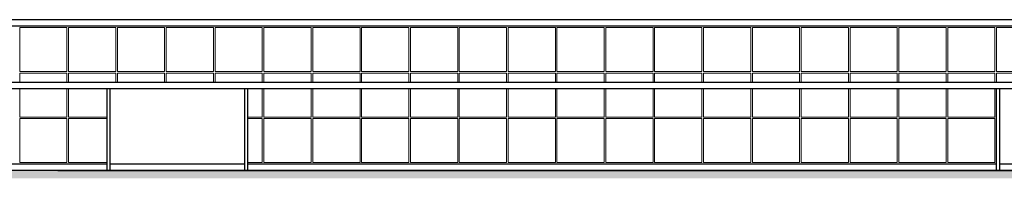
# Model space of a CAD drawing. Units: millimetres. Extents: x 5060 to 7667, y 16 to 602.
# Drawn here: x 5679 to 5710, y 337 to 342 of the extents above; entities that cross this region are included whole.
import ezdxf

# ---------------------------------------------------------------- set-up
doc = ezdxf.new("R2010")
doc.units = ezdxf.units.MM
doc.header["$LTSCALE"] = 0.1
for name, color, linetype, lineweight in [('Corte - Muro', 1, 'Continuous', 30), ('Fachada - Muro', 1, 'Continuous', 30), ('Piel de vidrio', 3, 'Continuous', 9), ('Puertas', 8, 'Continuous', 9)]:
    doc.layers.add(name, color=color, linetype=linetype, lineweight=lineweight)

msp = doc.modelspace()

# ---------------------------------------------------------------- hatches: boundary and pattern name
at = {"layer": 'Puertas'}
h = msp.add_hatch(dxfattribs=at)
h.set_pattern_fill('EARTH', color=256, scale=0.03, angle=45)
h.set_pattern_definition([(45, (156.7422, 44.87207), (0, 0.2694076836), [0.1905, -0.1905]), (45, (156.69168, 44.92258), (0, 0.2694076836), [0.1905, -0.1905]), (45, (156.64116, 44.9731), (0, 0.2694076836), [0.1905, -0.1905]), (135, (156.64116, 45.00677), (-0.2694076836, 0), [0.1905, -0.1905]), (135, (156.69168, 45.05729), (-0.2694076836, 0), [0.1905, -0.1905]), (135, (156.7422, 45.1078), (-0.2694076836, 0), [0.1905, -0.1905])])
h.paths.add_polyline_path([(5636.523, 337.625), (5691.623, 337.625), (5725.873, 337.625), (5727.598, 337.625), (5727.598, 337.375), (5636.523, 337.375)])

# ---------------------------------------------------------------- linework, layer by layer
at = {"layer": 'Corte - Muro', "ltscale": 0.2}
msp.add_line((5725.873, 337.625), (5639.373, 337.625), dxfattribs=at)
at = {"layer": 'Fachada - Muro', "ltscale": 0.3}
for p, q in [((5652.273, 342.425), (5712.973, 342.425)), ((5712.973, 340.425), (5652.273, 340.425)), ((5712.973, 340.225), (5652.273, 340.225)), ((5681.445, 337.625), (5681.445, 340.225)), ((5681.545, 337.625), (5681.545, 340.225)), ((5685.816, 337.625), (5685.816, 340.225)), ((5685.916, 337.625), (5685.916, 340.225)), ((5709.673, 337.625), (5709.673, 340.225)), ((5709.773, 337.625), (5709.773, 340.225)), ((5681.445, 337.825), (5655.373, 337.825)), ((5685.816, 337.825), (5681.545, 337.825)), ((5709.673, 337.825), (5685.916, 337.825)), ((5711.073, 337.825), (5709.773, 337.825))]:
    msp.add_line(p, q, dxfattribs=at)
at = {"layer": 'Fachada - Muro', "ltscale": 0.2}
for p, q in [((5652.523, 342.225), (5712.973, 342.225)), ((5679.888, 337.625), (5687.473, 337.625)), ((5687.473, 337.625), (5712.973, 337.625))]:
    msp.add_line(p, q, dxfattribs=at)
at = {"layer": 'Piel de vidrio', "ltscale": 0.3}
for p, q in [((5680.173, 342.175), (5678.673, 342.175)), ((5678.673, 342.175), (5678.673, 340.775)), ((5680.173, 340.775), (5680.173, 342.175)), ((5681.723, 342.175), (5680.223, 342.175)), ((5680.223, 342.175), (5680.223, 340.775)), ((5681.723, 340.775), (5681.723, 342.175)), ((5683.273, 342.175), (5681.773, 342.175)), ((5681.773, 342.175), (5681.773, 340.775)), ((5683.273, 340.775), (5683.273, 342.175)), ((5684.823, 342.175), (5683.323, 342.175)), ((5683.323, 342.175), (5683.323, 340.775)), ((5684.823, 340.775), (5684.823, 342.175)), ((5686.373, 342.175), (5684.873, 342.175)), ((5684.873, 342.175), (5684.873, 340.775)), ((5686.373, 340.775), (5686.373, 342.175)), ((5687.923, 342.175), (5686.423, 342.175)), ((5686.423, 342.175), (5686.423, 340.775)), ((5687.923, 340.775), (5687.923, 342.175)), ((5689.473, 342.175), (5687.973, 342.175)), ((5687.973, 342.175), (5687.973, 340.775)), ((5689.473, 340.775), (5689.473, 342.175)), ((5691.023, 342.175), (5689.523, 342.175)), ((5689.523, 342.175), (5689.523, 340.775)), ((5691.023, 340.775), (5691.023, 342.175)), ((5692.573, 342.175), (5691.073, 342.175)), ((5691.073, 342.175), (5691.073, 340.775)), ((5692.573, 340.775), (5692.573, 342.175)), ((5694.123, 342.175), (5692.623, 342.175)), ((5692.623, 342.175), (5692.623, 340.775)), ((5694.123, 340.775), (5694.123, 342.175)), ((5695.673, 342.175), (5694.173, 342.175)), ((5694.173, 342.175), (5694.173, 340.775)), ((5695.673, 340.775), (5695.673, 342.175)), ((5697.223, 342.175), (5695.723, 342.175)), ((5695.723, 342.175), (5695.723, 340.775)), ((5697.223, 340.775), (5697.223, 342.175)), ((5698.773, 342.175), (5697.273, 342.175)), ((5697.273, 342.175), (5697.273, 340.775)), ((5698.773, 340.775), (5698.773, 342.175)), ((5700.323, 342.175), (5698.823, 342.175)), ((5698.823, 342.175), (5698.823, 340.775)), ((5700.323, 340.775), (5700.323, 342.175)), ((5701.873, 342.175), (5700.373, 342.175)), ((5700.373, 342.175), (5700.373, 340.775)), ((5701.873, 340.775), (5701.873, 342.175)), ((5703.423, 342.175), (5701.923, 342.175)), ((5701.923, 342.175), (5701.923, 340.775)), ((5703.423, 340.775), (5703.423, 342.175)), ((5704.973, 342.175), (5703.473, 342.175)), ((5703.473, 342.175), (5703.473, 340.775)), ((5704.973, 340.775), (5704.973, 342.175)), ((5706.523, 342.175), (5705.023, 342.175)), ((5705.023, 342.175), (5705.023, 340.775)), ((5706.523, 340.775), (5706.523, 342.175)), ((5708.073, 342.175), (5706.573, 342.175)), ((5706.573, 342.175), (5706.573, 340.775)), ((5708.073, 340.775), (5708.073, 342.175)), ((5709.623, 342.175), (5708.123, 342.175)), ((5708.123, 342.175), (5708.123, 340.775)), ((5709.623, 340.775), (5709.623, 342.175)), ((5711.173, 342.175), (5709.673, 342.175)), ((5709.673, 342.175), (5709.673, 340.775)), ((5678.673, 340.775), (5680.173, 340.775)), ((5680.173, 340.725), (5678.673, 340.725)), ((5678.673, 340.725), (5678.673, 340.425)), ((5680.173, 340.425), (5680.173, 340.725)), ((5680.223, 340.775), (5681.723, 340.775)), ((5681.723, 340.725), (5680.223, 340.725)), ((5680.223, 340.725), (5680.223, 340.425)), ((5681.723, 340.425), (5681.723, 340.725)), ((5681.773, 340.775), (5683.273, 340.775)), ((5683.273, 340.725), (5681.773, 340.725)), ((5681.773, 340.725), (5681.773, 340.425)), ((5683.273, 340.425), (5683.273, 340.725)), ((5683.323, 340.775), (5684.823, 340.775)), ((5684.823, 340.725), (5683.323, 340.725)), ((5683.323, 340.725), (5683.323, 340.425)), ((5684.823, 340.425), (5684.823, 340.725)), ((5684.873, 340.775), (5686.373, 340.775)), ((5686.373, 340.725), (5684.873, 340.725)), ((5684.873, 340.725), (5684.873, 340.425)), ((5686.373, 340.425), (5686.373, 340.725)), ((5686.423, 340.775), (5687.923, 340.775)), ((5687.923, 340.725), (5686.423, 340.725)), ((5686.423, 340.725), (5686.423, 340.425)), ((5687.923, 340.425), (5687.923, 340.725)), ((5687.973, 340.775), (5689.473, 340.775)), ((5689.473, 340.725), (5687.973, 340.725)), ((5687.973, 340.725), (5687.973, 340.425)), ((5689.473, 340.425), (5689.473, 340.725)), ((5689.523, 340.775), (5691.023, 340.775)), ((5691.023, 340.725), (5689.523, 340.725)), ((5689.523, 340.725), (5689.523, 340.425)), ((5691.023, 340.425), (5691.023, 340.725)), ((5691.073, 340.775), (5692.573, 340.775)), ((5692.573, 340.725), (5691.073, 340.725)), ((5691.073, 340.725), (5691.073, 340.425)), ((5692.573, 340.425), (5692.573, 340.725)), ((5692.623, 340.775), (5694.123, 340.775)), ((5694.123, 340.725), (5692.623, 340.725)), ((5692.623, 340.725), (5692.623, 340.425)), ((5694.123, 340.425), (5694.123, 340.725)), ((5694.173, 340.775), (5695.673, 340.775)), ((5695.673, 340.725), (5694.173, 340.725)), ((5694.173, 340.725), (5694.173, 340.425)), ((5695.673, 340.425), (5695.673, 340.725)), ((5695.723, 340.775), (5697.223, 340.775)), ((5697.223, 340.725), (5695.723, 340.725)), ((5695.723, 340.725), (5695.723, 340.425)), ((5697.223, 340.425), (5697.223, 340.725)), ((5697.273, 340.775), (5698.773, 340.775)), ((5698.773, 340.725), (5697.273, 340.725)), ((5697.273, 340.725), (5697.273, 340.425)), ((5698.773, 340.425), (5698.773, 340.725)), ((5698.823, 340.775), (5700.323, 340.775)), ((5700.323, 340.725), (5698.823, 340.725)), ((5698.823, 340.725), (5698.823, 340.425)), ((5700.323, 340.425), (5700.323, 340.725)), ((5700.373, 340.775), (5701.873, 340.775)), ((5701.873, 340.725), (5700.373, 340.725)), ((5700.373, 340.725), (5700.373, 340.425)), ((5701.873, 340.425), (5701.873, 340.725)), ((5701.923, 340.775), (5703.423, 340.775)), ((5703.423, 340.725), (5701.923, 340.725)), ((5701.923, 340.725), (5701.923, 340.425)), ((5703.423, 340.425), (5703.423, 340.725)), ((5703.473, 340.775), (5704.973, 340.775)), ((5704.973, 340.725), (5703.473, 340.725)), ((5703.473, 340.725), (5703.473, 340.425)), ((5704.973, 340.425), (5704.973, 340.725)), ((5705.023, 340.775), (5706.523, 340.775)), ((5706.523, 340.725), (5705.023, 340.725)), ((5705.023, 340.725), (5705.023, 340.425)), ((5706.523, 340.425), (5706.523, 340.725)), ((5706.573, 340.775), (5708.073, 340.775)), ((5708.073, 340.725), (5706.573, 340.725)), ((5706.573, 340.725), (5706.573, 340.425)), ((5708.073, 340.425), (5708.073, 340.725)), ((5708.123, 340.775), (5709.623, 340.775)), ((5709.623, 340.725), (5708.123, 340.725)), ((5708.123, 340.725), (5708.123, 340.425)), ((5709.623, 340.425), (5709.623, 340.725)), ((5709.673, 340.775), (5711.173, 340.775)), ((5711.173, 340.725), (5709.673, 340.725)), ((5709.673, 340.725), (5709.673, 340.425)), ((5678.673, 340.225), (5678.673, 339.325)), ((5680.173, 339.325), (5680.173, 340.225)), ((5680.223, 340.225), (5680.223, 339.325)), ((5686.373, 339.325), (5686.373, 340.225)), ((5686.423, 340.225), (5686.423, 339.325)), ((5687.923, 339.325), (5687.923, 340.225)), ((5687.973, 340.225), (5687.973, 339.325)), ((5689.473, 339.325), (5689.473, 340.225)), ((5689.523, 340.225), (5689.523, 339.325)), ((5691.023, 339.325), (5691.023, 340.225)), ((5691.073, 340.225), (5691.073, 339.325)), ((5692.573, 339.325), (5692.573, 340.225)), ((5692.623, 340.225), (5692.623, 339.325)), ((5694.123, 339.325), (5694.123, 340.225)), ((5694.173, 340.225), (5694.173, 339.325)), ((5695.673, 339.325), (5695.673, 340.225)), ((5695.723, 340.225), (5695.723, 339.325)), ((5697.223, 339.325), (5697.223, 340.225)), ((5697.273, 340.225), (5697.273, 339.325)), ((5698.773, 339.325), (5698.773, 340.225)), ((5698.823, 340.225), (5698.823, 339.325)), ((5700.323, 339.325), (5700.323, 340.225)), ((5700.373, 340.225), (5700.373, 339.325)), ((5701.873, 339.325), (5701.873, 340.225)), ((5701.923, 340.225), (5701.923, 339.325)), ((5703.423, 339.325), (5703.423, 340.225)), ((5703.473, 340.225), (5703.473, 339.325)), ((5704.973, 339.325), (5704.973, 340.225)), ((5705.023, 340.225), (5705.023, 339.325)), ((5706.523, 339.325), (5706.523, 340.225)), ((5706.573, 340.225), (5706.573, 339.325)), ((5708.073, 339.325), (5708.073, 340.225)), ((5708.123, 340.225), (5708.123, 339.325)), ((5709.623, 339.325), (5709.623, 340.225)), ((5709.673, 340.225), (5709.673, 339.325)), ((5678.673, 339.325), (5680.173, 339.325)), ((5680.173, 339.275), (5678.673, 339.275)), ((5678.673, 339.275), (5678.673, 337.875)), ((5680.173, 337.875), (5680.173, 339.275)), ((5680.223, 339.325), (5681.445, 339.325)), ((5681.445, 339.275), (5680.223, 339.275)), ((5680.223, 339.275), (5680.223, 337.875)), ((5685.916, 339.325), (5686.373, 339.325)), ((5686.373, 339.275), (5685.916, 339.275)), ((5686.373, 337.875), (5686.373, 339.275)), ((5686.423, 339.325), (5687.923, 339.325)), ((5687.923, 339.275), (5686.423, 339.275)), ((5686.423, 339.275), (5686.423, 337.875)), ((5687.923, 337.875), (5687.923, 339.275)), ((5687.973, 339.325), (5689.473, 339.325)), ((5689.473, 339.275), (5687.973, 339.275)), ((5687.973, 339.275), (5687.973, 337.875)), ((5689.473, 337.875), (5689.473, 339.275)), ((5689.523, 339.325), (5691.023, 339.325)), ((5691.023, 339.275), (5689.523, 339.275)), ((5689.523, 339.275), (5689.523, 337.875)), ((5691.023, 337.875), (5691.023, 339.275)), ((5691.073, 339.325), (5692.573, 339.325)), ((5692.573, 339.275), (5691.073, 339.275)), ((5691.073, 339.275), (5691.073, 337.875)), ((5692.573, 337.875), (5692.573, 339.275)), ((5692.623, 339.325), (5694.123, 339.325)), ((5694.123, 339.275), (5692.623, 339.275)), ((5692.623, 339.275), (5692.623, 337.875)), ((5694.123, 337.875), (5694.123, 339.275)), ((5694.173, 339.325), (5695.673, 339.325)), ((5695.673, 339.275), (5694.173, 339.275)), ((5694.173, 339.275), (5694.173, 337.875)), ((5695.673, 337.875), (5695.673, 339.275)), ((5695.723, 339.325), (5697.223, 339.325)), ((5697.223, 339.275), (5695.723, 339.275)), ((5695.723, 339.275), (5695.723, 337.875)), ((5697.223, 337.875), (5697.223, 339.275)), ((5697.273, 339.325), (5698.773, 339.325)), ((5698.773, 339.275), (5697.273, 339.275)), ((5697.273, 339.275), (5697.273, 337.875)), ((5698.773, 337.875), (5698.773, 339.275)), ((5698.823, 339.325), (5700.323, 339.325)), ((5700.323, 339.275), (5698.823, 339.275)), ((5698.823, 339.275), (5698.823, 337.875)), ((5700.323, 337.875), (5700.323, 339.275)), ((5700.373, 339.325), (5701.873, 339.325)), ((5701.873, 339.275), (5700.373, 339.275)), ((5700.373, 339.275), (5700.373, 337.875)), ((5701.873, 337.875), (5701.873, 339.275)), ((5701.923, 339.325), (5703.423, 339.325)), ((5703.423, 339.275), (5701.923, 339.275)), ((5701.923, 339.275), (5701.923, 337.875)), ((5703.423, 337.875), (5703.423, 339.275)), ((5703.473, 339.325), (5704.973, 339.325)), ((5704.973, 339.275), (5703.473, 339.275)), ((5703.473, 339.275), (5703.473, 337.875)), ((5704.973, 337.875), (5704.973, 339.275)), ((5705.023, 339.325), (5706.523, 339.325)), ((5706.523, 339.275), (5705.023, 339.275)), ((5705.023, 339.275), (5705.023, 337.875)), ((5706.523, 337.875), (5706.523, 339.275)), ((5706.573, 339.325), (5708.073, 339.325)), ((5708.073, 339.275), (5706.573, 339.275)), ((5706.573, 339.275), (5706.573, 337.875)), ((5708.073, 337.875), (5708.073, 339.275)), ((5708.123, 339.325), (5709.623, 339.325)), ((5709.623, 339.275), (5708.123, 339.275)), ((5708.123, 339.275), (5708.123, 337.875)), ((5709.623, 337.875), (5709.623, 339.275)), ((5709.673, 339.275), (5709.673, 337.875)), ((5680.173, 337.875), (5678.673, 337.875)), ((5681.445, 337.875), (5680.223, 337.875)), ((5686.373, 337.875), (5685.916, 337.875)), ((5687.923, 337.875), (5686.423, 337.875)), ((5689.473, 337.875), (5687.973, 337.875)), ((5691.023, 337.875), (5689.523, 337.875)), ((5692.573, 337.875), (5691.073, 337.875)), ((5694.123, 337.875), (5692.623, 337.875)), ((5695.673, 337.875), (5694.173, 337.875)), ((5697.223, 337.875), (5695.723, 337.875)), ((5698.773, 337.875), (5697.273, 337.875)), ((5700.323, 337.875), (5698.823, 337.875)), ((5701.873, 337.875), (5700.373, 337.875)), ((5703.423, 337.875), (5701.923, 337.875)), ((5704.973, 337.875), (5703.473, 337.875)), ((5706.523, 337.875), (5705.023, 337.875)), ((5708.073, 337.875), (5706.573, 337.875)), ((5709.623, 337.875), (5708.123, 337.875))]:
    msp.add_line(p, q, dxfattribs=at)

doc.saveas('drawing.dxf')
